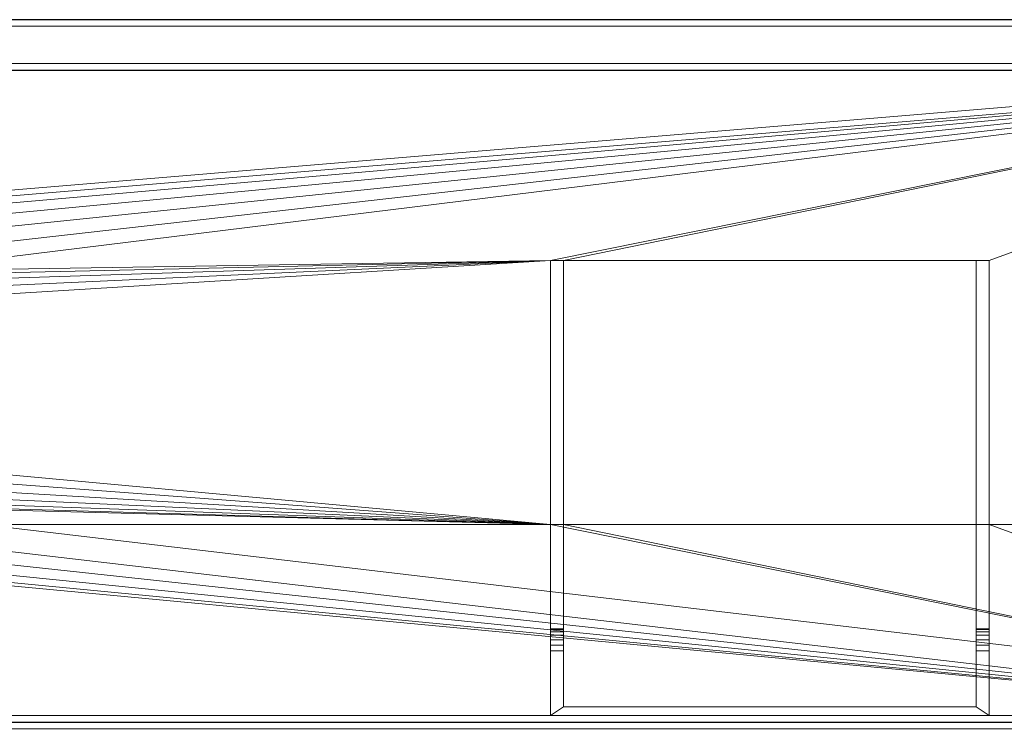
# Model space of a CAD drawing. Units: millimetres. Extents: x -41 to 1201, y -311 to 426.
# Drawn here: x 856 to 1080, y 262 to 425 of the extents above; entities that cross this region are included whole.
import ezdxf

# ---------------------------------------------------------------- set-up
doc = ezdxf.new("R2010")
doc.units = ezdxf.units.MM
for name, color, linetype in [('IQ_200_2D', 1, 'Continuous'), ('IQ_200_3D', 1, 'Continuous'), ('IQ_204_2D', 7, 'Continuous')]:
    doc.layers.add(name, color=color, linetype=linetype)

msp = doc.modelspace()

# ---------------------------------------------------------------- linework, layer by layer
at = {"layer": 'IQ_200_2D'}
msp.add_line((1200, 425), (0, 425), dxfattribs=at)
at = {"layer": 'IQ_204_2D'}
for p, q in [((0, 413.5), (1200, 413.5)), ((0, 264.98), (1200, 264.98))]:
    msp.add_line(p, q, dxfattribs=at)

# ---------------------------------------------------------------- meshes
at = {"layer": 'IQ_200_3D', "lineweight": 9}
mesh = msp.add_polyface(dxfattribs=at)
corners = [(0, 413.5, 1213), (1200, 413.5, 1213), (1200, 425, 1213), (0, 425, 1213)]
mesh.append_faces([[corners[k] for k in face] for face in [(0, 1, 2, 3)]])
mesh = msp.add_polyface(dxfattribs=at)
corners = [(0, 425, 1213), (1200, 425, 1213), (1200, 425, 1202.54), (0, 425, 1202.54)]
mesh.append_faces([[corners[k] for k in face] for face in [(0, 1, 2, 3)]])
mesh = msp.add_polyface(dxfattribs=at)
corners = [(0, 425, 1202.54), (1200, 425, 1202.54), (1200, 423.5, 1202.54), (0, 423.5, 1202.54)]
mesh.append_faces([[corners[k] for k in face] for face in [(0, 1, 2, 3)]])
mesh = msp.add_polyface(dxfattribs=at)
corners = [(0, 423.5, 1202.54), (1200, 423.5, 1202.54), (1200, 423.5, 1211.5), (0, 423.5, 1211.5)]
mesh.append_faces([[corners[k] for k in face] for face in [(0, 1, 2, 3)]])
mesh = msp.add_polyface(dxfattribs=at)
corners = [(0, 423.5, 1211.5), (1200, 423.5, 1211.5), (1200, 415, 1211.5), (0, 415, 1211.5)]
mesh.append_faces([[corners[k] for k in face] for face in [(0, 1, 2, 3)]])
mesh = msp.add_polyface(dxfattribs=at)
corners = [(0, 264.98, 910), (0, 415, 910), (1200, 415, 910), (1200, 264.98, 910), (223, 310, 910), (223, 370.14, 910), (220, 370.14, 910), (220, 310, 910), (126, 310, 910), (126, 370.14, 910), (123, 370.14, 910), (123, 310, 910), (577.5, 342.49, 910), (578.26, 336.67, 910), (580.51, 331.24, 910), (584.09, 326.58, 910), (588.75, 323, 910), (594.18, 320.75, 910), (600, 319.99, 910), (605.82, 320.75, 910), (611.25, 323, 910), (615.91, 326.58, 910), (619.49, 331.24, 910), (621.74, 336.67, 910), (622.5, 342.49, 910), (621.74, 348.31, 910), (619.49, 353.74, 910), (615.91, 358.4, 910), (611.25, 361.98, 910), (605.82, 364.23, 910), (600, 364.99, 910), (594.18, 364.23, 910), (588.75, 361.98, 910), (584.09, 358.4, 910), (580.51, 353.74, 910), (578.26, 348.31, 910), (977, 370.14, 910), (977, 310, 910), (980, 310, 910), (980, 370.14, 910), (1074, 370.14, 910), (1074, 310, 910), (1077, 310, 910), (1077, 370.14, 910)]
mesh.append_faces([[corners[k] for k in face] for face in [(29, 36, 28), (22, 37, 21)]], dxfattribs={"vtx0": -1, "vtx1": -1})
mesh.append_faces([[corners[k] for k in face] for face in [(1, 10, 11, 0), (5, 30, 31), (5, 35, 12, 4), (4, 12, 13), (39, 40, 41, 38), (30, 1, 2), (37, 23, 24), (37, 18, 19)]], dxfattribs={"vtx0": -1, "vtx2": -1})
mesh.append_faces([[corners[k] for k in face] for face in [(0, 7, 4, 18), (0, 11, 8, 7), (36, 29, 30, 2), (2, 43, 40, 39)]], dxfattribs={"vtx0": -1, "vtx2": -1, "vtx3": -1})
mesh.append_faces([[corners[k] for k in face] for face in [(32, 33, 5), (31, 32, 5), (34, 35, 5), (33, 34, 5), (14, 15, 4), (13, 14, 4), (17, 18, 4), (16, 17, 4), (15, 16, 4), (27, 28, 36), (26, 27, 36), (25, 26, 36), (39, 36, 2), (22, 23, 37), (20, 21, 37), (19, 20, 37), (37, 38, 3)]], dxfattribs={"vtx1": -1, "vtx2": -1})
mesh.append_faces([[corners[k] for k in face] for face in [(9, 10, 1, 6), (5, 6, 1, 30), (3, 0, 18, 37), (41, 42, 3, 38)]], dxfattribs={"vtx1": -1, "vtx2": -1, "vtx3": -1})
mesh.append_faces([[corners[k] for k in face] for face in [(8, 9, 6, 7), (42, 43, 2, 3), (24, 25, 36, 37)]], dxfattribs={"vtx1": -1, "vtx3": -1})
mesh = msp.add_polyface(dxfattribs=at)
corners = [(0, 415, 1211.5), (1200, 415, 1211.5), (1200, 415, 910), (0, 415, 910)]
mesh.append_faces([[corners[k] for k in face] for face in [(0, 1, 2, 3)]])
mesh = msp.add_polyface(dxfattribs=at)
corners = [(0, 263.48, 911.5), (1200, 263.48, 911.5), (1200, 268.55, 911.5), (1198.8, 268.55, 911.5), (1198.8, 413.5, 911.5), (1.2, 413.5, 911.5), (1.2, 268.55, 911.5), (0, 268.55, 911.5), (622.5, 342.49, 911.5), (621.74, 336.67, 911.5), (619.49, 331.24, 911.5), (615.91, 326.58, 911.5), (611.25, 323, 911.5), (605.82, 320.75, 911.5), (600, 319.99, 911.5), (594.18, 320.75, 911.5), (588.75, 323, 911.5), (584.09, 326.58, 911.5), (580.51, 331.24, 911.5), (578.26, 336.67, 911.5), (577.5, 342.49, 911.5), (578.26, 348.31, 911.5), (580.51, 353.74, 911.5), (584.09, 358.4, 911.5), (588.75, 361.98, 911.5), (594.18, 364.23, 911.5), (600, 364.99, 911.5), (605.82, 364.23, 911.5), (611.25, 361.98, 911.5), (615.91, 358.4, 911.5), (619.49, 353.74, 911.5), (621.74, 348.31, 911.5)]
mesh.append_faces([[corners[k] for k in face] for face in [(19, 6, 18), (20, 6, 19), (12, 1, 11), (28, 4, 27), (30, 4, 29)]], dxfattribs={"vtx0": -1, "vtx1": -1})
mesh.append_faces([[corners[k] for k in face] for face in [(0, 17, 18), (5, 21, 22), (5, 25, 26), (4, 30, 31)]], dxfattribs={"vtx0": -1, "vtx2": -1})
mesh.append_faces([[corners[k] for k in face] for face in [(3, 9, 10, 1)]], dxfattribs={"vtx0": -1, "vtx2": -1, "vtx3": -1})
mesh.append_faces([[corners[k] for k in face] for face in [(16, 17, 0), (15, 16, 0), (22, 23, 5), (24, 25, 5), (23, 24, 5), (12, 13, 1), (10, 11, 1), (13, 14, 1), (28, 29, 4), (31, 8, 4)]], dxfattribs={"vtx1": -1, "vtx2": -1})
mesh.append_faces([[corners[k] for k in face] for face in [(14, 15, 0, 1), (5, 6, 20, 21), (8, 9, 3, 4), (26, 27, 4, 5)]], dxfattribs={"vtx1": -1, "vtx3": -1})
mesh.append_faces([[corners[k] for k in face] for face in [(1, 2, 3)]], dxfattribs={"vtx2": -1})
mesh.append_faces([[corners[k] for k in face] for face in [(6, 7, 0, 18)]], dxfattribs={"vtx2": -1, "vtx3": -1})
mesh = msp.add_polyface(dxfattribs=at)
corners = [(1200, 413.5, 1213), (0, 413.5, 1213), (0, 413.5, 1211.01), (1.2, 413.5, 1211.01), (1.2, 413.5, 911.5), (1198.8, 413.5, 911.5), (1198.8, 413.5, 1211.01), (1200, 413.5, 1211.01)]
mesh.append_faces([[corners[k] for k in face] for face in [(7, 0, 6)]], dxfattribs={"vtx1": -1})
mesh.append_faces([[corners[k] for k in face] for face in [(0, 1, 3, 6)]], dxfattribs={"vtx1": -1, "vtx2": -1, "vtx3": -1})
mesh.append_faces([[corners[k] for k in face] for face in [(1, 2, 3)]], dxfattribs={"vtx2": -1})
mesh.append_faces([[corners[k] for k in face] for face in [(3, 4, 5, 6)]], dxfattribs={"vtx3": -1})
mesh = msp.add_polyface(dxfattribs=at)
corners = [(977, 281.27, 624.03), (977, 266.51, 624.03), (977, 266.51, 850.03), (977, 310, 850.03), (977, 310, 910), (977, 370.14, 910), (977, 370.14, 891.04), (977, 286.27, 745.74), (977, 286.27, 629.03), (977, 286.1, 627.74), (977, 285.6, 626.53), (977, 284.8, 625.5), (977, 283.77, 624.7), (977, 282.56, 624.2)]
mesh.append_faces([[corners[k] for k in face] for face in [(3, 7, 2)]], dxfattribs={"vtx0": -1, "vtx1": -1})
mesh.append_faces([[corners[k] for k in face] for face in [(6, 7, 3), (10, 11, 0, 9)]], dxfattribs={"vtx1": -1, "vtx2": -1})
mesh.append_faces([[corners[k] for k in face] for face in [(7, 8, 1, 2), (8, 9, 0, 1)]], dxfattribs={"vtx1": -1, "vtx3": -1})
mesh.append_faces([[corners[k] for k in face] for face in [(4, 5, 6, 3), (12, 13, 0, 11)]], dxfattribs={"vtx2": -1})
mesh = msp.add_polyface(dxfattribs=at)
corners = [(977, 370.14, 891.04), (980, 370.14, 891.04), (980, 286.27, 745.74), (977, 286.27, 745.74)]
mesh.append_faces([[corners[k] for k in face] for face in [(0, 1, 2, 3)]])
mesh = msp.add_polyface(dxfattribs=at)
corners = [(977, 370.14, 910), (980, 370.14, 910), (980, 370.14, 891.04), (977, 370.14, 891.04)]
mesh.append_faces([[corners[k] for k in face] for face in [(0, 1, 2, 3)]])
mesh = msp.add_polyface(dxfattribs=at)
corners = [(980, 281.27, 624.03), (980, 282.56, 624.2), (980, 283.77, 624.7), (980, 284.8, 625.5), (980, 285.6, 626.53), (980, 286.1, 627.74), (980, 286.27, 629.03), (980, 286.27, 745.74), (980, 370.14, 891.04), (980, 370.14, 910), (980, 310, 910), (980, 310, 850.03), (980, 268.51, 850.03), (980, 268.51, 624.03)]
mesh.append_faces([[corners[k] for k in face] for face in [(6, 0, 5)]], dxfattribs={"vtx0": -1, "vtx1": -1})
mesh.append_faces([[corners[k] for k in face] for face in [(11, 7, 8)]], dxfattribs={"vtx0": -1, "vtx2": -1})
mesh.append_faces([[corners[k] for k in face] for face in [(0, 3, 4, 5)]], dxfattribs={"vtx0": -1, "vtx3": -1})
mesh.append_faces([[corners[k] for k in face] for face in [(10, 11, 8, 9)]], dxfattribs={"vtx1": -1})
mesh.append_faces([[corners[k] for k in face] for face in [(12, 13, 7), (11, 12, 7)]], dxfattribs={"vtx1": -1, "vtx2": -1})
mesh.append_faces([[corners[k] for k in face] for face in [(13, 0, 6, 7)]], dxfattribs={"vtx1": -1, "vtx3": -1})
mesh.append_faces([[corners[k] for k in face] for face in [(0, 1, 2, 3)]], dxfattribs={"vtx3": -1})
mesh = msp.add_polyface(dxfattribs=at)
corners = [(1074, 310, 850.03), (1074, 310, 910), (1074, 370.14, 910), (1074, 370.14, 891.04), (1074, 286.27, 745.74), (1074, 286.27, 629.03), (1074, 286.1, 627.74), (1074, 285.6, 626.53), (1074, 284.8, 625.5), (1074, 283.77, 624.7), (1074, 282.56, 624.2), (1074, 281.27, 624.03), (1074, 268.51, 624.03), (1074, 268.51, 850.03)]
mesh.append_faces([[corners[k] for k in face] for face in [(0, 4, 13)]], dxfattribs={"vtx0": -1, "vtx1": -1})
mesh.append_faces([[corners[k] for k in face] for face in [(3, 4, 0), (7, 8, 11, 6)]], dxfattribs={"vtx1": -1, "vtx2": -1})
mesh.append_faces([[corners[k] for k in face] for face in [(4, 5, 12, 13), (5, 6, 11, 12)]], dxfattribs={"vtx1": -1, "vtx3": -1})
mesh.append_faces([[corners[k] for k in face] for face in [(1, 2, 3, 0), (9, 10, 11, 8)]], dxfattribs={"vtx2": -1})
mesh = msp.add_polyface(dxfattribs=at)
corners = [(1074, 370.14, 891.04), (1077, 370.14, 891.04), (1077, 286.27, 745.74), (1074, 286.27, 745.74)]
mesh.append_faces([[corners[k] for k in face] for face in [(0, 1, 2, 3)]])
mesh = msp.add_polyface(dxfattribs=at)
corners = [(1074, 370.14, 910), (1077, 370.14, 910), (1077, 370.14, 891.04), (1074, 370.14, 891.04)]
mesh.append_faces([[corners[k] for k in face] for face in [(0, 1, 2, 3)]])
mesh = msp.add_polyface(dxfattribs=at)
corners = [(1077, 281.27, 624.03), (1077, 282.56, 624.2), (1077, 283.77, 624.7), (1077, 284.8, 625.5), (1077, 285.6, 626.53), (1077, 286.1, 627.74), (1077, 286.27, 629.03), (1077, 286.27, 745.74), (1077, 370.14, 891.04), (1077, 370.14, 910), (1077, 310, 910), (1077, 310, 850.03), (1077, 266.51, 850.03), (1077, 266.51, 624.03)]
mesh.append_faces([[corners[k] for k in face] for face in [(6, 0, 5)]], dxfattribs={"vtx0": -1, "vtx1": -1})
mesh.append_faces([[corners[k] for k in face] for face in [(11, 7, 8)]], dxfattribs={"vtx0": -1, "vtx2": -1})
mesh.append_faces([[corners[k] for k in face] for face in [(0, 3, 4, 5)]], dxfattribs={"vtx0": -1, "vtx3": -1})
mesh.append_faces([[corners[k] for k in face] for face in [(10, 11, 8, 9)]], dxfattribs={"vtx1": -1})
mesh.append_faces([[corners[k] for k in face] for face in [(12, 13, 7), (11, 12, 7)]], dxfattribs={"vtx1": -1, "vtx2": -1})
mesh.append_faces([[corners[k] for k in face] for face in [(13, 0, 6, 7)]], dxfattribs={"vtx1": -1, "vtx3": -1})
mesh.append_faces([[corners[k] for k in face] for face in [(0, 1, 2, 3)]], dxfattribs={"vtx3": -1})
mesh = msp.add_polyface(dxfattribs=at)
corners = [(1198.8, 266.51, 850.03), (0, 266.51, 850.03), (0, 310, 850.03), (1198.8, 310, 850.03)]
mesh.append_faces([[corners[k] for k in face] for face in [(0, 1, 2, 3)]])
mesh = msp.add_polyface(dxfattribs=at)
corners = [(1198.8, 310, 850.03), (0, 310, 850.03), (0, 310, 910), (1200, 310, 910), (1200, 310, 850.03)]
mesh.append_faces([[corners[k] for k in face] for face in [(3, 4, 0)]], dxfattribs={"vtx2": -1})
mesh.append_faces([[corners[k] for k in face] for face in [(0, 1, 2, 3)]], dxfattribs={"vtx3": -1})
mesh = msp.add_polyface(dxfattribs=at)
corners = [(1200, 264.98, 910), (1200, 310, 910), (0, 310, 910), (0, 264.98, 910)]
mesh.append_faces([[corners[k] for k in face] for face in [(0, 1, 2, 3)]])
mesh = msp.add_polyface(dxfattribs=at)
corners = [(977, 310, 850.03), (980, 310, 850.03), (980, 310, 910), (977, 310, 910)]
mesh.append_faces([[corners[k] for k in face] for face in [(0, 1, 2, 3)]])
mesh = msp.add_polyface(dxfattribs=at)
corners = [(977, 310, 850.03), (977, 266.51, 850.03), (1077, 266.51, 850.03), (1077, 310, 850.03), (1074, 310, 850.03), (1074, 268.51, 850.03), (980, 268.51, 850.03), (980, 310, 850.03)]
mesh.append_faces([[corners[k] for k in face] for face in [(5, 2, 3, 4)]], dxfattribs={"vtx0": -1})
mesh.append_faces([[corners[k] for k in face] for face in [(0, 1, 6, 7)]], dxfattribs={"vtx1": -1})
mesh.append_faces([[corners[k] for k in face] for face in [(5, 6, 1, 2)]], dxfattribs={"vtx1": -1, "vtx3": -1})
mesh = msp.add_polyface(dxfattribs=at)
corners = [(1074, 310, 850.03), (1077, 310, 850.03), (1077, 310, 910), (1074, 310, 910)]
mesh.append_faces([[corners[k] for k in face] for face in [(0, 1, 2, 3)]])
mesh = msp.add_polyface(dxfattribs=at)
corners = [(977, 281.27, 624.03), (977, 282.56, 624.2), (977, 283.77, 624.7), (977, 284.8, 625.5), (977, 285.6, 626.53), (977, 286.1, 627.74), (977, 286.27, 629.03), (980, 286.27, 629.03), (980, 286.1, 627.74), (980, 285.6, 626.53), (980, 284.8, 625.5), (980, 283.77, 624.7), (980, 282.56, 624.2), (980, 281.27, 624.03)]
mesh.append_faces([[corners[k] for k in face] for face in [(7, 8, 5, 6), (0, 1, 12, 13)]], dxfattribs={"vtx1": -1})
mesh.append_faces([[corners[k] for k in face] for face in [(8, 9, 4, 5), (3, 4, 9, 10), (10, 11, 2, 3), (11, 12, 1, 2)]], dxfattribs={"vtx1": -1, "vtx3": -1})
mesh = msp.add_polyface(dxfattribs=at)
corners = [(977, 286.27, 745.74), (980, 286.27, 745.74), (980, 286.27, 629.03), (977, 286.27, 629.03)]
mesh.append_faces([[corners[k] for k in face] for face in [(0, 1, 2, 3)]])
mesh = msp.add_polyface(dxfattribs=at)
corners = [(1074, 281.27, 624.03), (1074, 282.56, 624.2), (1074, 283.77, 624.7), (1074, 284.8, 625.5), (1074, 285.6, 626.53), (1074, 286.1, 627.74), (1074, 286.27, 629.03), (1077, 286.27, 629.03), (1077, 286.1, 627.74), (1077, 285.6, 626.53), (1077, 284.8, 625.5), (1077, 283.77, 624.7), (1077, 282.56, 624.2), (1077, 281.27, 624.03)]
mesh.append_faces([[corners[k] for k in face] for face in [(7, 8, 5, 6), (0, 1, 12, 13)]], dxfattribs={"vtx1": -1})
mesh.append_faces([[corners[k] for k in face] for face in [(8, 9, 4, 5), (3, 4, 9, 10), (10, 11, 2, 3), (11, 12, 1, 2)]], dxfattribs={"vtx1": -1, "vtx3": -1})
mesh = msp.add_polyface(dxfattribs=at)
corners = [(1074, 286.27, 745.74), (1077, 286.27, 745.74), (1077, 286.27, 629.03), (1074, 286.27, 629.03)]
mesh.append_faces([[corners[k] for k in face] for face in [(0, 1, 2, 3)]])
mesh = msp.add_polyface(dxfattribs=at)
corners = [(1077, 266.51, 624.03), (977, 266.51, 624.03), (977, 281.27, 624.03), (980, 281.27, 624.03), (980, 268.51, 624.03), (1074, 268.51, 624.03), (1074, 281.27, 624.03), (1077, 281.27, 624.03)]
mesh.append_faces([[corners[k] for k in face] for face in [(0, 1, 4, 5)]], dxfattribs={"vtx1": -1, "vtx3": -1})
mesh.append_faces([[corners[k] for k in face] for face in [(2, 3, 4, 1)]], dxfattribs={"vtx2": -1})
mesh.append_faces([[corners[k] for k in face] for face in [(5, 6, 7, 0)]], dxfattribs={"vtx3": -1})
mesh = msp.add_polyface(dxfattribs=at)
corners = [(1074, 268.51, 850.03), (1074, 268.51, 624.03), (980, 268.51, 624.03), (980, 268.51, 850.03)]
mesh.append_faces([[corners[k] for k in face] for face in [(0, 1, 2, 3)]])
mesh = msp.add_polyface(dxfattribs=at)
corners = [(1200, 266.51, 618.03), (1200, -266.46, 618.03), (0, -266.46, 618.03), (0, 266.51, 618.03), (600, 76.49, 618.03), (580.2, 73.89, 618.03), (561.75, 66.25, 618.03), (545.91, 54.09, 618.03), (533.75, 38.25, 618.03), (526.11, 19.8, 618.03), (523.51, 0, 618.03), (526.11, -19.8, 618.03), (533.75, -38.25, 618.03), (545.91, -54.09, 618.03), (561.75, -66.25, 618.03), (580.2, -73.89, 618.03), (600, -76.49, 618.03), (619.8, -73.89, 618.03), (638.25, -66.25, 618.03), (654.09, -54.09, 618.03), (666.25, -38.25, 618.03), (673.89, -19.8, 618.03), (676.49, 0, 618.03), (673.89, 19.8, 618.03), (666.25, 38.25, 618.03), (654.09, 54.09, 618.03), (638.25, 66.25, 618.03), (619.8, 73.89, 618.03)]
mesh.append_faces([[corners[k] for k in face] for face in [(20, 1, 19), (12, 2, 11), (7, 3, 6)]], dxfattribs={"vtx0": -1, "vtx1": -1})
mesh.append_faces([[corners[k] for k in face] for face in [(1, 20, 21), (1, 21, 22), (0, 23, 24), (0, 27, 4), (2, 12, 13), (3, 7, 8)]], dxfattribs={"vtx0": -1, "vtx2": -1})
mesh.append_faces([[corners[k] for k in face] for face in [(18, 19, 1), (17, 18, 1), (24, 25, 0), (26, 27, 0), (25, 26, 0), (14, 15, 2), (13, 14, 2), (15, 16, 2), (5, 6, 3), (8, 9, 3), (9, 10, 3)]], dxfattribs={"vtx1": -1, "vtx2": -1})
mesh.append_faces([[corners[k] for k in face] for face in [(16, 17, 1, 2), (22, 23, 0, 1), (10, 11, 2, 3), (4, 5, 3, 0)]], dxfattribs={"vtx1": -1, "vtx3": -1})
mesh = msp.add_polyface(dxfattribs=at)
corners = [(1198.8, 266.51, 850.03), (1198.8, 266.51, 814.37), (1200, 266.51, 814.37), (1200, 266.51, 618.03), (0, 266.51, 618.03), (0, 266.51, 850.03)]
mesh.append_faces([[corners[k] for k in face] for face in [(1, 5, 0)]], dxfattribs={"vtx0": -1})
mesh.append_faces([[corners[k] for k in face] for face in [(4, 5, 1, 3)]], dxfattribs={"vtx1": -1, "vtx2": -1})
mesh.append_faces([[corners[k] for k in face] for face in [(1, 2, 3)]], dxfattribs={"vtx2": -1})
mesh = msp.add_polyface(dxfattribs=at)
corners = [(1.2, 264.98, 621.03), (1198.8, 264.98, 621.03), (1198.8, 264.98, 838.07), (1200, 264.98, 838.07), (1200, 264.98, 910), (0, 264.98, 910), (0, 264.98, 838.07), (1.2, 264.98, 838.07)]
mesh.append_faces([[corners[k] for k in face] for face in [(0, 1, 2, 7)]], dxfattribs={"vtx2": -1})
mesh.append_faces([[corners[k] for k in face] for face in [(5, 6, 7, 2)]], dxfattribs={"vtx2": -1, "vtx3": -1})
mesh.append_faces([[corners[k] for k in face] for face in [(2, 3, 4, 5)]], dxfattribs={"vtx3": -1})
mesh = msp.add_polyface(dxfattribs=at)
corners = [(0, 264.98, 910), (1200, 264.98, 910), (1200, 264.98, 879.54), (0, 264.98, 879.54)]
mesh.append_faces([[corners[k] for k in face] for face in [(0, 1, 2, 3)]])
mesh = msp.add_polyface(dxfattribs=at)
corners = [(0, 264.98, 879.54), (1200, 264.98, 879.54), (1200, 263.48, 879.54), (0, 263.48, 879.54)]
mesh.append_faces([[corners[k] for k in face] for face in [(0, 1, 2, 3)]])
mesh = msp.add_polyface(dxfattribs=at)
corners = [(1198.8, 264.98, 621.03), (1.2, 264.98, 621.03), (1.2, -264.98, 621.03), (1198.8, -264.98, 621.03), (652.99, 0.07, 621.03), (651.19, -13.64, 621.03), (645.89, -26.42, 621.03), (637.47, -37.4, 621.03), (626.5, -45.82, 621.03), (613.71, -51.11, 621.03), (600, -52.92, 621.03), (586.28, -51.11, 621.03), (573.5, -45.82, 621.03), (562.53, -37.4, 621.03), (554.11, -26.42, 621.03), (548.81, -13.64, 621.03), (547.01, 0.07, 621.03), (548.81, 13.79, 621.03), (554.11, 26.57, 621.03), (562.53, 37.54, 621.03), (573.5, 45.97, 621.03), (586.28, 51.26, 621.03), (600, 53.07, 621.03), (613.71, 51.26, 621.03), (626.5, 45.97, 621.03), (637.47, 37.54, 621.03), (645.89, 26.57, 621.03), (651.19, 13.79, 621.03)]
mesh.append_faces([[corners[k] for k in face] for face in [(27, 0, 26), (5, 3, 4), (19, 1, 18), (14, 2, 13), (11, 2, 10)]], dxfattribs={"vtx0": -1, "vtx1": -1})
mesh.append_faces([[corners[k] for k in face] for face in [(0, 27, 4, 3), (3, 5, 6), (3, 6, 7), (3, 9, 10, 2), (1, 19, 20), (2, 14, 15)]], dxfattribs={"vtx0": -1, "vtx2": -1})
mesh.append_faces([[corners[k] for k in face] for face in [(23, 24, 0), (25, 26, 0), (24, 25, 0), (7, 8, 3), (8, 9, 3), (21, 22, 1), (20, 21, 1), (17, 18, 1), (12, 13, 2), (11, 12, 2), (15, 16, 2)]], dxfattribs={"vtx1": -1, "vtx2": -1})
mesh.append_faces([[corners[k] for k in face] for face in [(22, 23, 0, 1), (16, 17, 1, 2)]], dxfattribs={"vtx1": -1, "vtx3": -1})
mesh = msp.add_polyface(dxfattribs=at)
corners = [(977, 266.51, 850.03), (977, 266.51, 624.03), (1077, 266.51, 624.03), (1077, 266.51, 850.03)]
mesh.append_faces([[corners[k] for k in face] for face in [(0, 1, 2, 3)]])
mesh = msp.add_polyface(dxfattribs=at)
corners = [(0, 263.48, 879.54), (1200, 263.48, 879.54), (1200, 263.48, 911.5), (0, 263.48, 911.5)]
mesh.append_faces([[corners[k] for k in face] for face in [(0, 1, 2, 3)]])

doc.saveas('drawing.dxf')
